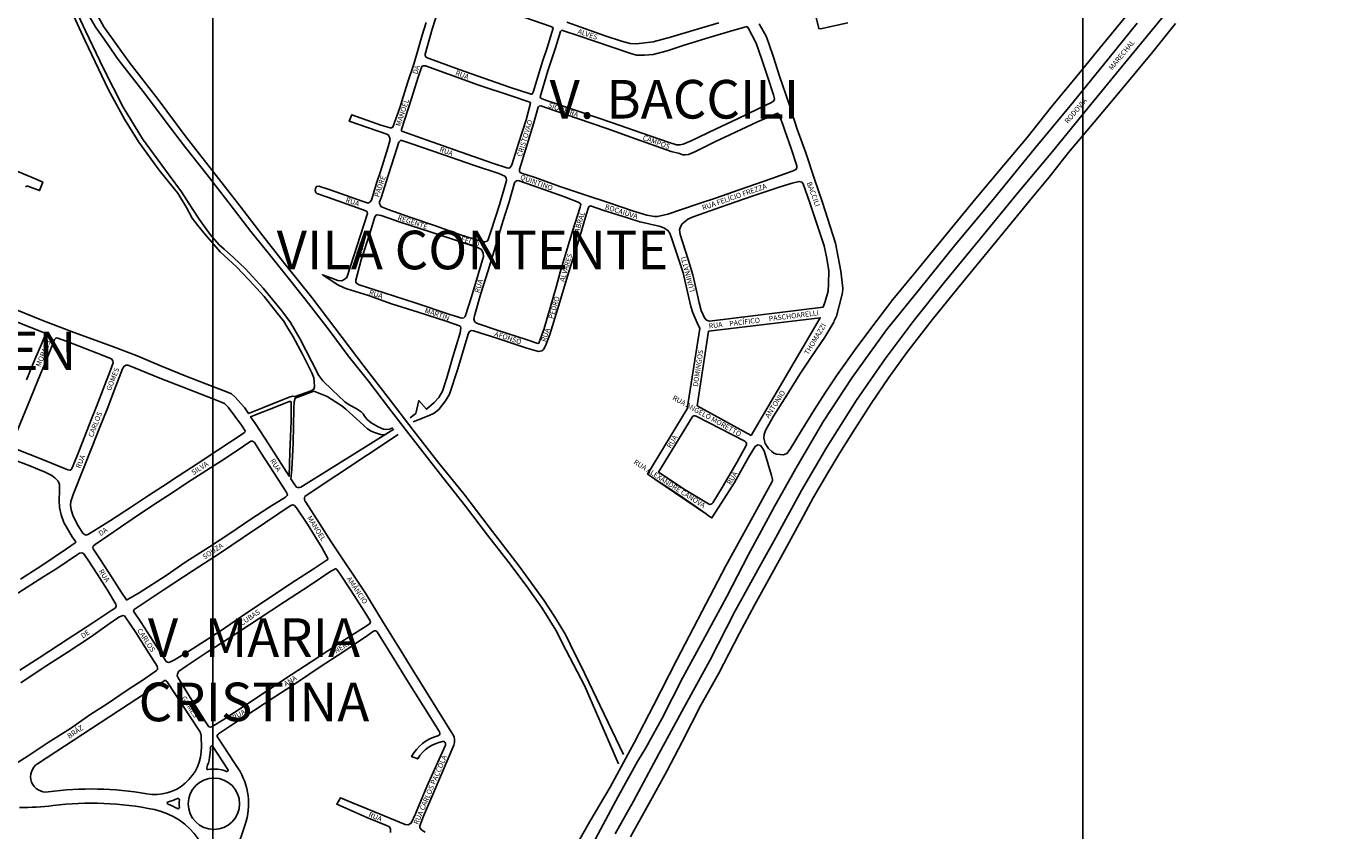
# Model space of a CAD drawing. Extents: x 8159 to 55110, y 9032 to 21551.
# Drawn here: x 48413 to 49439, y 14405 to 15030 of the extents above; entities that cross this region are included whole.
import ezdxf

# ---------------------------------------------------------------- set-up
doc = ezdxf.new("R2010")
doc.units = 0
doc.header["$MEASUREMENT"] = 0
for name, color, linetype in [('ESTRADA PAVIMENTADA', 252, 'CONTINUOUS'), ('LOGRADOUROS', 252, 'CONTINUOUS'), ('MEIO FIO', 252, 'CONTINUOUS'), ('NOME_BAIRROS', 252, 'CONTINUOUS'), ('TEXTO', 2, 'CONTINUOUS')]:
    doc.layers.add(name, color=color, linetype=linetype)
doc.styles.add('ROMANS', font='simplex.shx')
doc.styles.add('Swis721 BlkOut BT', font='swissko.ttf', dxfattribs={"width": 0.75})

msp = doc.modelspace()

# ---------------------------------------------------------------- linework, layer by layer
at = {"layer": 'ESTRADA PAVIMENTADA'}
for points in [[(48988.00985, 14704.81219), (48990.13441, 14701.63368), (48992.59447, 14699.24363), (48994.14451, 14698.1036), (48996.33456, 14697.25358), (48999.03462, 14696.98357), (49001.75469, 14696.82357), (49004.44475, 14697.77359), (49006.88481, 14701.13367), (49015.79502, 14715.60401), (49025.82526, 14732.0644), (49034.16545, 14744.8347), (49043.42567, 14758.95504), (49058.24602, 14779.59553), (49068.83627, 14793.85586), (49086.9167, 14817.41642), (49104.15711, 14838.54692), (49131.23775, 14871.3777), (49151.51823, 14895.94828), (49173.26874, 14921.81889), (49191.20917, 14943.3894), (49209.95961, 14966.91995), (49229.92008, 14990.97052), (49249.78055, 15015.2411), (49439.09503, 15245.04653)], [(49313.56206, 15057.30209), (49287.64145, 15025.75134), (49260.94081, 14993.37058), (49233.79017, 14960.5398), (49210.91963, 14932.64914), (49184.049, 14900.33838), (49154.7583, 14864.75754), (49127.00765, 14830.94674), (49103.32709, 14801.45604), (49080.96656, 14771.50533), (49058.63603, 14739.32457), (49035.39548, 14702.84371), (49015.64501, 14668.94291), (48995.90455, 14632.43205), (48983.12425, 14609.58151), (48963.82379, 14575.07069), (48944.43333, 14536.99979), (48922.61281, 14497.37885), (48904.8624, 14464.35807), (48885.09193, 14427.5172), (48870.72159, 14402.0866)], [(48842.46092, 14373.79593), (48859.32132, 14405.49668), (48873.32165, 14431.6173), (48888.052, 14458.26793), (48894.73216, 14469.00818), (48907.13245, 14491.62872), (48923.51284, 14523.70948), (48938.9232, 14552.06015), (48957.55364, 14586.58096), (48974.21403, 14618.69172), (48995.01453, 14657.03263), (49012.33494, 14687.92336), (49032.85542, 14722.90418), (49055.18595, 14756.96499), (49081.93658, 14793.85586), (49107.47719, 14825.57661), (49135.56785, 14860.18743), (49164.75854, 14895.18826), (49196.8493, 14934.22918), (49224.69996, 14968.13998), (49250.62057, 14999.93073), (49277.04119, 15032.1715)], [(49306.7619, 15031.99149), (49289.07148, 15010.03097), (49263.60088, 14979.36025), (49243.4604, 14955.37968), (49223.37993, 14931.74912), (49208.34957, 14912.57867), (49195.38926, 14897.0683), (49179.16888, 14877.05783), (49137.26789, 14826.40663), (49117.36742, 14801.76605), (49097.70695, 14776.17544), (49083.79663, 14756.86499), (49069.9863, 14736.77451), (49057.536, 14717.32405), (49045.54572, 14698.2436), (49036.3555, 14682.79324), (49024.84523, 14663.44278), (49015.44501, 14645.86236), (49001.26467, 14619.89175), (48979.23415, 14579.7808), (48967.64388, 14558.17029), (48951.06349, 14526.43954), (48937.50317, 14502.11896), (48923.24283, 14474.1083), (48910.98254, 14450.96776), (48899.54227, 14430.19726), (48882.82187, 14399.75654)], [(48834.56073, 14382.51614), (48851.02112, 14411.73683), (48866.8715, 14438.37746), (48885.93195, 14473.47829), (48900.50229, 14501.83896), (48918.79272, 14537.5098), (48938.22318, 14574.84068), (48957.00363, 14610.47153), (48978.00412, 14648.57243), (48993.05448, 14676.01308), (48993.16448, 14676.60309), (48993.19448, 14676.80309), (48993.08448, 14677.49311), (48992.35446, 14680.61318), (48986.81985, 14699.75219)]]:
    msp.add_lwpolyline(points, dxfattribs=at)
at = {"layer": 'MEIO FIO'}
for p, q in [((48621.90985, 14740.77219), (48620.92985, 14737.87219)), ((48632.18985, 14744.76219), (48621.90985, 14740.77219)), ((48636.25985, 14746.16219), (48632.18985, 14744.76219)), ((48646.64985, 14742.02219), (48636.25985, 14746.16219)), ((48656.80985, 14735.66219), (48646.64985, 14742.02219)), ((48620.88985, 14732.72219), (48620.13985, 14705.94219)), ((48620.92985, 14737.87219), (48620.88985, 14732.72219)), ((48658.23985, 14734.79219), (48656.80985, 14735.66219)), ((48661.15985, 14732.28219), (48658.23985, 14734.79219)), ((48669.43985, 14724.70219), (48661.15985, 14732.28219)), ((48678.01985, 14717.05219), (48669.43985, 14724.70219)), ((48626.10279, 14671.67784), (48698.64008, 14716.82135)), ((48681.01985, 14715.08219), (48678.01985, 14717.05219)), ((48683.56985, 14714.04219), (48681.01985, 14715.08219)), ((48688.09985, 14712.67219), (48683.56985, 14714.04219)), ((48690.79985, 14712.29219), (48688.09985, 14712.67219)), ((48691.31682, 14712.26373), (48690.79985, 14712.29219)), ((48620.13985, 14705.94219), (48619.16985, 14685.25219)), ((48619.16985, 14685.25219), (48618.53985, 14677.98219)), ((48618.53985, 14677.98219), (48621.99326, 14672.60393)), ((48649.55985, 14606.31219), (48632.67985, 14595.05219)), ((48652.16985, 14607.71219), (48649.55985, 14606.31219)), ((48652.97985, 14608.02219), (48652.16985, 14607.71219)), ((48653.57985, 14608.04219), (48652.97985, 14608.02219)), ((48654.26985, 14607.52219), (48653.57985, 14608.04219)), ((48656.23985, 14604.79219), (48654.26985, 14607.52219)), ((48665.41985, 14591.07219), (48656.23985, 14604.79219)), ((48632.67985, 14595.05219), (48613.52985, 14582.38219)), ((48676.04985, 14574.40219), (48665.41985, 14591.07219)), ((48613.52985, 14582.38219), (48592.99985, 14568.94219)), ((48592.99985, 14568.94219), (48573.51985, 14556.38219)), ((48680.14985, 14567.83219), (48676.04985, 14574.40219)), ((48677.90985, 14564.18219), (48679.52985, 14565.30219)), ((48679.52985, 14565.30219), (48680.32985, 14566.64219)), ((48680.32985, 14566.64219), (48680.14985, 14567.83219)), ((48573.51985, 14556.38219), (48553.45985, 14543.36219)), ((48660.27985, 14553.03219), (48677.90985, 14564.18219)), ((48634.32985, 14535.75219), (48660.27985, 14553.03219)), ((48553.45985, 14543.36219), (48537.09985, 14532.52219)), ((48613.42985, 14522.27219), (48634.32985, 14535.75219)), ((48530.15985, 14526.39219), (48530.05985, 14524.88219)), ((48530.05985, 14524.88219), (48530.74985, 14523.39219)), ((48531.15985, 14528.24219), (48530.15985, 14526.39219)), ((48537.09985, 14532.52219), (48531.15985, 14528.24219)), ((48530.74985, 14523.39219), (48540.05985, 14508.05219)), ((48582.30985, 14501.76219), (48599.96985, 14513.32219)), ((48599.96985, 14513.32219), (48613.42985, 14522.27219)), ((48540.05985, 14508.05219), (48552.65985, 14488.41219)), ((48565.77985, 14490.84219), (48582.30985, 14501.76219)), ((48552.65985, 14488.41219), (48554.57985, 14485.46219)), ((48554.57985, 14485.46219), (48555.75985, 14485.15219)), ((48555.75985, 14485.15219), (48557.32985, 14485.53219)), ((48557.32985, 14485.53219), (48565.77985, 14490.84219))]:
    msp.add_line(p, q, dxfattribs=at)
for points in [[(48788.64985, 14982.56219), (48805.30985, 14977.07219), (48806.12985, 14977.19219), (48807.07985, 14978.68219), (48809.90985, 14988.08219), (48814.31985, 15002.38219), (48817.72985, 15012.27219), (48822.50985, 15028.31219), (48822.17985, 15029.05219), (48820.73985, 15029.76219), (48807.25985, 15034.37219), (48754.83985, 15052.65219), (48740.11985, 15057.88219), (48738.13985, 15056.98219), (48735.47985, 15049.44219), (48728.40985, 15027.72219), (48722.95985, 15008.09219), (48723.07985, 15006.90219), (48724.06985, 15005.57219), (48726.12985, 15004.91219), (48749.45985, 14996.27219), (48768.57985, 14989.62219)], [(48948.88985, 14949.79219), (48966.01985, 14957.95219), (48981.98985, 14965.73219), (48992.33985, 14970.56219), (48994.23985, 14971.98219), (48994.69985, 14973.45219), (48993.91985, 14976.51219), (48989.43985, 14990.08219), (48984.93985, 15004.00219), (48980.36985, 15016.81219), (48974.47985, 15028.16219), (48973.57985, 15029.58219), (48972.77985, 15029.53219), (48971.36985, 15029.20219), (48957.99985, 15025.30219), (48941.32985, 15020.50219), (48923.62985, 15014.87219), (48911.23985, 15010.84219), (48900.42985, 15007.94219), (48893.48985, 15007.49219), (48887.46985, 15007.45219), (48882.88985, 15008.71219), (48840.96985, 15023.08219), (48831.30985, 15026.13219), (48829.31985, 15026.73219), (48828.26985, 15025.89219), (48824.27985, 15013.11219), (48818.33985, 14995.19219), (48813.15985, 14977.54219), (48812.54985, 14975.00219), (48812.69985, 14974.22219), (48813.41985, 14973.67219), (48816.52985, 14972.44219), (48844.35985, 14963.07219), (48868.68985, 14954.89219), (48890.93985, 14947.06219), (48912.80985, 14939.54219), (48918.42985, 14937.77219), (48921.23985, 14937.63219), (48923.76985, 14938.25219), (48929.84985, 14940.83219)], [(48775.38985, 14923.56219), (48786.51985, 14919.82219), (48788.03985, 14919.65219), (48789.07985, 14920.23219), (48790.27985, 14922.16219), (48795.63985, 14938.81219), (48801.53985, 14957.24219), (48804.87985, 14970.06219), (48804.29985, 14970.97219), (48789.00985, 14976.16219), (48764.68985, 14983.98219), (48741.23985, 14992.58219), (48723.22985, 14999.14219), (48721.48985, 14999.06219), (48720.37985, 14998.53219), (48717.54985, 14990.29219), (48712.22985, 14973.72219), (48704.51985, 14949.53219), (48704.59985, 14948.75219), (48704.89985, 14948.22219), (48728.14985, 14940.10219), (48750.94985, 14932.00219)], [(48967.18985, 14902.84219), (48992.63985, 14911.63219), (49009.17985, 14917.45219), (49011.41985, 14918.52219), (49012.23985, 14919.85219), (49012.18985, 14921.35219), (49007.81985, 14934.99219), (49002.89985, 14948.83219), (49001.16985, 14953.48219), (48999.43985, 14958.31219), (48998.25985, 14961.30219), (48997.60985, 14962.16219), (48997.06985, 14962.24219), (48996.51985, 14962.13219), (48981.47985, 14955.61219), (48956.00985, 14943.60219), (48949.42985, 14940.52219), (48933.32985, 14932.65219), (48927.73985, 14930.25219), (48925.28985, 14929.96219), (48923.42985, 14930.01219), (48920.94985, 14930.88219), (48914.31985, 14932.65219), (48886.56985, 14942.27219), (48864.21985, 14950.35219), (48841.52985, 14958.27219), (48823.99985, 14964.27219), (48812.85985, 14968.03219), (48811.68985, 14967.87219), (48810.88985, 14966.95219), (48807.25985, 14954.10219), (48796.45985, 14918.57219), (48796.47985, 14917.24219), (48796.95985, 14916.18219), (48797.98985, 14915.60219), (48807.76985, 14912.51219), (48828.41985, 14905.17219), (48847.11985, 14898.78219), (48866.84985, 14892.39219), (48884.16985, 14886.41219), (48895.52985, 14883.08219), (48901.36985, 14882.02219), (48903.69985, 14882.14219), (48911.87985, 14883.84219), (48920.85985, 14887.03219), (48937.74985, 14892.70219), (48948.75985, 14896.38219)], [(48750.57985, 14867.85219), (48763.72985, 14863.73219), (48769.28985, 14862.32219), (48771.10985, 14862.81219), (48771.68985, 14863.38219), (48774.42985, 14871.17219), (48780.66985, 14891.12219), (48785.15985, 14906.33219), (48786.19985, 14909.92219), (48786.03985, 14912.02219), (48784.88985, 14913.43219), (48780.23985, 14915.46219), (48761.22985, 14921.70219), (48736.82985, 14930.26219), (48711.85985, 14938.78219), (48704.92985, 14941.02219), (48703.68985, 14941.11219), (48702.36985, 14939.85219), (48698.99985, 14929.18219), (48694.20985, 14913.98219), (48688.70985, 14896.57219), (48687.51985, 14893.38219), (48687.50985, 14892.21219), (48688.09985, 14890.56219), (48688.58985, 14889.91219), (48690.31985, 14889.04219), (48694.18985, 14887.46219), (48711.00985, 14881.52219), (48731.07985, 14874.74219)], [(48801.45985, 14786.34219), (48810.61985, 14783.39219), (48811.44985, 14783.60219), (48815.47985, 14795.05219), (48824.92985, 14827.01219), (48828.05985, 14838.78219), (48832.73985, 14854.31219), (48837.81985, 14871.28219), (48843.67985, 14889.15219), (48844.09985, 14891.27219), (48843.25985, 14892.44219), (48842.00985, 14893.08219), (48831.34985, 14897.28219), (48811.63985, 14904.36219), (48796.19985, 14909.81219), (48794.44985, 14909.96219), (48793.21985, 14909.18219), (48792.55985, 14908.10219), (48788.27985, 14893.32219), (48783.48985, 14878.11219), (48778.19985, 14860.50219), (48771.92985, 14839.93219), (48766.18985, 14822.09219), (48761.27985, 14804.71219), (48760.83985, 14802.32219), (48761.29985, 14800.70219), (48762.15985, 14799.65219), (48763.57985, 14798.89219), (48778.90985, 14793.65219)], [(49032.73569, 14811.54275), (49034.27649, 14815.95855), (49036.38649, 14824.03855), (49036.67277, 14829.82574), (49037.10489, 14839.85456), (49035.49861, 14849.3123), (49033.45619, 14859.15532), (49022.45985, 14891.97219), (49016.95985, 14907.51219), (49016.02985, 14908.66219), (49013.86985, 14909.32219), (49008.47985, 14907.85219), (48999.10985, 14905.19219), (48978.14985, 14898.14219), (48957.98985, 14891.04219), (48931.58985, 14881.69219), (48927.27985, 14879.91219), (48925.38985, 14878.46219), (48923.01985, 14876.28219), (48921.69985, 14873.97219), (48920.83985, 14871.54219), (48921.29985, 14867.94219), (48927.63985, 14848.59219), (48931.29985, 14836.62219), (48934.89985, 14820.89219), (48936.05985, 14814.95219), (48937.75985, 14808.96219), (48940.21985, 14803.22219), (48941.91985, 14801.37219), (48944.10881, 14800.78245)], [(48742.12985, 14805.87219), (48751.56985, 14802.91219), (48753.01985, 14803.12219), (48754.04985, 14804.19219), (48758.99985, 14819.52219), (48764.23985, 14836.92219), (48768.39985, 14850.85219), (48768.07985, 14853.61219), (48766.66985, 14856.33219), (48763.62985, 14857.79219), (48751.30985, 14862.03219), (48726.94985, 14869.97219), (48703.44985, 14877.66219), (48688.69985, 14882.73219), (48685.68985, 14883.31219), (48684.73985, 14882.95219), (48683.82985, 14881.75219), (48680.03985, 14869.55219), (48673.21985, 14848.24219), (48668.88985, 14832.41219), (48668.92985, 14830.97219), (48669.91985, 14829.81219), (48671.72985, 14829.02219), (48691.05985, 14822.58219), (48715.29985, 14814.84219)], [(48976.48815, 14711.86053), (49030.39205, 14803.33365), (48943.28647, 14792.77906), (48934.69311, 14734.92429)], [(48566.80985, 14736.67219), (48569.69985, 14733.91219), (48580.06985, 14719.85219), (48582.96985, 14715.36219), (48582.76985, 14714.46219), (48582.05985, 14713.76219), (48561.70985, 14700.47219), (48546.38985, 14690.39219), (48530.65985, 14680.27219), (48518.46985, 14672.16219), (48507.64985, 14665.09219), (48494.37985, 14656.34219), (48478.21985, 14645.81219), (48465.70985, 14637.93219), (48461.02985, 14635.01219), (48459.10985, 14634.25219), (48457.83985, 14634.76219), (48456.57985, 14635.98219), (48452.97985, 14641.60219), (48449.19985, 14649.07219), (48447.57985, 14654.03219), (48446.90985, 14657.62219), (48447.23985, 14660.36219), (48449.10985, 14665.86219), (48457.25985, 14686.25219), (48463.62985, 14702.55219), (48469.91985, 14718.26219), (48475.56985, 14732.26219), (48482.37985, 14750.02219), (48487.49985, 14763.54219), (48488.69985, 14765.59219), (48490.28985, 14766.46219), (48491.70985, 14766.52219), (48497.53985, 14764.07219), (48516.63985, 14756.45219), (48537.33985, 14748.21219), (48557.21985, 14740.56219), (48565.06985, 14737.45219)], [(48612.99985, 14686.76219), (48617.24985, 14680.10219), (48617.76985, 14698.79219), (48618.59985, 14722.93219), (48618.63985, 14737.89219), (48618.12985, 14738.27219), (48617.23985, 14738.31219), (48607.43985, 14734.25219), (48590.92985, 14727.95219), (48587.14431, 14726.36567), (48590.89985, 14720.88219), (48601.02985, 14705.26219)], [(48590.14985, 14706.47219), (48595.40985, 14697.99219), (48604.97985, 14683.34219), (48614.82985, 14667.95219), (48615.84985, 14666.01219), (48615.68985, 14665.03219), (48614.34985, 14663.97219), (48602.08985, 14656.34219), (48586.56985, 14646.20219), (48571.65985, 14636.01219), (48555.04985, 14625.13219), (48536.72985, 14613.46219), (48521.45985, 14603.08219), (48500.56985, 14589.62219), (48491.36985, 14584.19219), (48490.81985, 14583.98219), (48490.57985, 14584.01219), (48486.60985, 14589.78219), (48479.31985, 14601.09219), (48470.37985, 14615.13219), (48464.76985, 14623.81219), (48464.45985, 14624.63219), (48464.64985, 14625.70219), (48466.32985, 14627.14219), (48476.73985, 14634.31219), (48495.07985, 14646.63219), (48510.85985, 14657.34219), (48522.57985, 14664.86219), (48540.89985, 14677.15219), (48564.46985, 14692.10219), (48575.90985, 14699.73219), (48587.32985, 14707.35219), (48588.51985, 14707.47219)], [(48926.2763, 14661.54124), (48919.50342, 14666.09796), (48908.86034, 14673.14019), (48901.70301, 14677.90649), (48941.90283, 14650.63125), (48936.36657, 14654.49896), (48930.56125, 14658.64149)], [(48563.48985, 14559.70219), (48580.11985, 14571.05219), (48599.70985, 14584.18219), (48621.95985, 14599.01219), (48635.71985, 14607.79219), (48646.01985, 14614.56219), (48647.11985, 14615.47219), (48647.20985, 14616.08219), (48647.08985, 14616.73219), (48642.52985, 14624.69219), (48631.33985, 14642.75219), (48622.95985, 14655.58219), (48621.22985, 14657.46219), (48619.81985, 14657.83219), (48617.97985, 14657.03219), (48598.66985, 14644.23219), (48581.38985, 14632.56219), (48563.66985, 14620.60219), (48542.54985, 14606.85219), (48519.18985, 14591.64219), (48496.55985, 14576.41219), (48496.17985, 14576.03219), (48496.09985, 14575.35219), (48501.92985, 14566.41219), (48511.34985, 14551.92219), (48521.45985, 14536.17219), (48522.42985, 14535.52219), (48523.54985, 14535.35219), (48524.93985, 14535.73219), (48527.80985, 14537.45219), (48539.20985, 14544.20219)]]:
    msp.add_lwpolyline(points, close=True, dxfattribs=at)
for points in [[(49051.72985, 15032.50219), (49030.63985, 15027.91219), (49029.19985, 15028.13219), (49020.00985, 15066.07219)], [(48459.58985, 15054.16219), (48473.07985, 15029.50219), (48492.78985, 15001.86219), (48515.33985, 14972.94219), (48536.20985, 14944.61219), (48558.44985, 14916.19219), (48578.70985, 14890.20219), (48596.68985, 14867.05219), (48613.48985, 14845.49219), (48634.80985, 14819.14219), (48652.70985, 14795.41219), (48675.58985, 14765.49219), (48694.21985, 14741.20219), (48713.54985, 14715.87219), (48733.54985, 14690.21219), (48752.96985, 14666.38219), (48772.70985, 14640.66219), (48796.00985, 14610.29219), (48815.27985, 14583.86219), (48823.48985, 14570.99219), (48832.07985, 14557.17219), (48835.87985, 14549.67219), (48847.06985, 14526.51219), (48877.33807, 14463.93885)], [(48446.18985, 15044.99219), (48458.45985, 15018.56219), (48476.68985, 14980.41219), (48488.93985, 14957.71219), (48500.12985, 14939.85219), (48515.94985, 14918.15219), (48527.95985, 14903.33219), (48530.49985, 14900.03219), (48537.24985, 14889.05219), (48541.62985, 14880.72219), (48545.95985, 14874.95219), (48551.94985, 14867.69219), (48563.52985, 14854.56219), (48576.24985, 14842.95219), (48586.14985, 14832.59219), (48597.63985, 14819.83219), (48608.12985, 14806.57219), (48612.65985, 14800.80219), (48616.23985, 14795.20219), (48620.04985, 14789.09219), (48628.06985, 14773.87219), (48634.72985, 14760.39219), (48636.33985, 14756.65219), (48636.55985, 14753.88219), (48636.76985, 14749.71219), (48636.30985, 14747.90219), (48634.34985, 14746.59219), (48621.77985, 14742.04219), (48621.36985, 14742.21219), (48619.79985, 14742.29219), (48617.05985, 14741.46219), (48597.25985, 14733.51219), (48585.50985, 14728.78219), (48582.26985, 14733.46219), (48574.95985, 14741.72219), (48572.22985, 14744.05219), (48567.95985, 14745.90219), (48559.14985, 14749.31219), (48537.58985, 14757.69219), (48517.93985, 14765.55219), (48498.91985, 14773.76219), (48480.35985, 14780.74219), (48449.97985, 14791.90219), (48426.08985, 14800.90219), (48402.48985, 14810.52219)], [(48697.91811, 14717.75996), (48695.23985, 14716.72219), (48693.04985, 14716.39219), (48690.65985, 14716.72219), (48686.33985, 14718.46219), (48680.92985, 14721.71219), (48677.83985, 14724.26219), (48675.87985, 14726.84219), (48674.82985, 14728.72219), (48673.26985, 14730.31219), (48670.82985, 14731.86219), (48669.15985, 14732.66219), (48663.84985, 14735.54219), (48660.37985, 14737.99219), (48650.54985, 14747.28219), (48643.28985, 14754.31219), (48640.31985, 14758.50219), (48634.45985, 14769.54219), (48625.80985, 14786.62219), (48618.11985, 14799.66219), (48611.38985, 14808.76219), (48596.96985, 14826.39219), (48583.24985, 14841.35219), (48573.74985, 14850.20219), (48566.54985, 14856.54219), (48562.71985, 14860.09219), (48555.70985, 14868.14219), (48547.04985, 14879.92219), (48541.61985, 14888.19219), (48533.44985, 14901.17219), (48523.66985, 14914.08219), (48503.04985, 14942.39219), (48487.98985, 14966.98219), (48472.81985, 14997.13219), (48458.62985, 15026.41219), (48449.10985, 15046.78219)], [(48459.51985, 15041.37219), (48466.83985, 15029.05219), (48473.32985, 15019.93219), (48484.16985, 15003.99219), (48505.30985, 14976.82219), (48520.62985, 14956.42219), (48536.39985, 14935.59219), (48553.29985, 14914.44219), (48569.31985, 14893.80219), (48587.43985, 14870.38219), (48601.75985, 14852.46219), (48618.39985, 14831.86219), (48632.22985, 14814.40219), (48648.15985, 14793.75219), (48662.98985, 14773.83219), (48678.88985, 14753.93219), (48694.50985, 14733.67219), (48708.53985, 14715.43219), (48721.26985, 14699.17219), (48736.66985, 14679.16219), (48754.43985, 14656.79219), (48771.57985, 14634.20219), (48787.31985, 14614.08219), (48801.57985, 14595.19219), (48813.93985, 14577.50219), (48824.53985, 14560.42219), (48832.69985, 14544.71219), (48846.97985, 14517.49219), (48873.33925, 14456.57481)], [(48711.2818, 14725.43775), (48715.61985, 14728.91219), (48718.15985, 14738.97219), (48724.04985, 14732.15219), (48730.07985, 14737.46219), (48733.51985, 14741.41219), (48736.36985, 14746.31219), (48739.69985, 14756.50219), (48744.50985, 14773.06219), (48750.16985, 14791.59219), (48750.80985, 14795.35219), (48750.36985, 14796.41219), (48749.70985, 14797.01219), (48739.28985, 14800.68219), (48717.47985, 14807.71219), (48696.64985, 14814.22219), (48678.76985, 14820.50219), (48662.02985, 14825.82219), (48659.95985, 14826.66219), (48655.03985, 14828.91219), (48646.63985, 14834.38219), (48643.05985, 14836.74219), (48649.53985, 14834.44219), (48655.01985, 14832.24219), (48658.04985, 14832.13219), (48659.99985, 14833.02219), (48662.13985, 14834.70219), (48677.96985, 14884.36219), (48677.88985, 14885.44219), (48677.19985, 14886.27219), (48674.04985, 14887.55219), (48646.88985, 14896.93219), (48638.60985, 14899.83219), (48637.97985, 14900.56219), (48637.42985, 14902.19219), (48637.75985, 14903.76219), (48638.43391, 14905.36956), (48640.23985, 14905.54219), (48649.08985, 14902.66219), (48674.05985, 14893.87219), (48678.67985, 14892.45219), (48680.23985, 14893.39219), (48681.11985, 14894.64219), (48685.41985, 14908.80219), (48688.20985, 14916.92219), (48694.10985, 14936.19219), (48695.71985, 14941.93219), (48695.29985, 14943.77219), (48694.45985, 14945.25219), (48693.23985, 14945.94219), (48663.91985, 14956.11219), (48665.99985, 14961.04219), (48688.57985, 14952.98219), (48695.70985, 14950.82219), (48696.85985, 14950.90219), (48697.85985, 14951.43219), (48703.46985, 14967.34219), (48704.83985, 14971.67219), (48709.59985, 14986.67219), (48714.07985, 15000.54219), (48717.00985, 15010.38219), (48720.69985, 15023.04219), (48723.79985, 15032.89219)], [(48833.12985, 15033.02219), (48844.12985, 15029.16219), (48863.08985, 15022.43219), (48875.77985, 15018.19219), (48882.54985, 15016.40219), (48887.40985, 15016.18219), (48900.24985, 15017.68219), (48913.94985, 15021.52219), (48933.84985, 15027.49219), (48951.55985, 15032.48219)], [(48982.69985, 15031.75219), (48988.29985, 15022.07219), (48990.31985, 15016.59219), (48993.93985, 15005.85219), (48998.58985, 14991.06219), (49006.16985, 14969.36219), (49012.46985, 14949.94219), (49019.10985, 14931.48219), (49025.91985, 14910.94219), (49032.04985, 14892.95219), (49042.25003, 14861.35683), (49046.26176, 14839.618), (49047.86985, 14826.32219), (49047.57985, 14822.72219), (49044.97985, 14812.70219), (49042.86985, 14804.62219), (49041.26985, 14800.90219), (49040.84985, 14799.96219), (49033.83985, 14788.23219), (49023.35985, 14772.72219), (49014.44985, 14759.52219), (49004.40985, 14743.20219), (48993.99985, 14726.81219), (48988.12985, 14716.16219), (48986.63985, 14712.85219), (48986.34985, 14709.66219), (48987.49985, 14705.53219), (48988.00985, 14704.81219)], [(48412.07985, 14904.99219), (48412.91985, 14905.64219), (48413.79985, 14905.69219), (48422.94985, 14902.10219), (48425.37985, 14908.80219), (48420.41985, 14911.13219), (48396.62985, 14920.76219)], [(48713.53195, 14722.48915), (48726.00985, 14727.28219), (48729.89985, 14729.21219), (48733.65985, 14732.00219), (48738.82985, 14738.76219), (48741.76985, 14743.91219), (48748.24985, 14763.51219), (48756.48985, 14790.60219), (48757.30985, 14792.40219), (48758.77985, 14793.29219), (48760.60985, 14793.12219), (48778.61985, 14787.44219), (48801.99985, 14779.64219), (48811.16985, 14777.14219), (48813.63985, 14777.59219), (48815.11985, 14778.70219), (48816.63985, 14781.38219), (48819.91985, 14790.42219), (48827.05985, 14813.00219), (48834.47985, 14838.20219), (48838.35985, 14850.34219), (48842.51985, 14863.63219), (48848.32985, 14883.27219), (48850.03985, 14889.07219), (48850.51985, 14889.86219), (48851.69985, 14890.19219), (48861.90985, 14886.68219), (48880.36985, 14880.86219), (48890.06985, 14877.92219), (48893.63985, 14877.01219), (48901.35985, 14875.37219), (48904.97985, 14874.56219), (48908.54985, 14873.26219), (48911.86985, 14871.20219), (48913.20985, 14869.16219), (48915.33985, 14863.16219), (48923.64985, 14838.32219), (48926.87985, 14824.55219), (48928.92985, 14815.33219), (48929.62985, 14812.03219), (48931.20985, 14807.06219), (48934.61985, 14799.24219), (48936.56868, 14795.01631), (48926.88094, 14732.57881), (48896.0229, 14681.7604), (48902.0667, 14677.53527), (48907.95378, 14673.8093), (48921.2237, 14664.64641), (48931.72509, 14657.73882), (48941.63773, 14650.84885), (48943.35684, 14649.33965), (48946.00222, 14647.67849), (48951.05985, 14655.76219), (48963.56985, 14675.31219), (48974.88985, 14695.10219), (48979.77985, 14703.30219), (48981.65985, 14704.48219), (48983.79985, 14703.93219), (48984.97985, 14702.82219), (48986.81985, 14699.75219)], [(48397.74985, 14803.07219), (48424.64985, 14792.48219), (48426.13985, 14791.88219), (48427.26985, 14791.06219), (48427.18985, 14789.70219), (48424.51985, 14782.88219), (48419.33985, 14770.83219), (48412.66985, 14755.15219)], [(48404.43985, 14712.87219), (48413.56985, 14734.96219), (48423.89985, 14760.19219), (48427.07985, 14767.44219), (48432.14985, 14780.53219), (48434.68985, 14786.32219), (48435.63985, 14787.50219), (48436.45985, 14787.69219), (48444.37985, 14784.78219), (48467.73985, 14775.88219), (48478.84985, 14771.39219), (48480.07985, 14769.76219), (48480.10985, 14768.15219), (48478.16985, 14762.60219), (48472.51985, 14747.88219), (48467.12985, 14734.22219), (48463.19985, 14723.89219), (48458.22985, 14711.37219), (48453.46985, 14699.44219), (48448.58985, 14687.06219), (48447.56985, 14685.35219), (48446.63985, 14684.73219), (48445.01985, 14685.03219), (48425.23985, 14693.12219), (48405.45985, 14700.85219)], [(48398.99985, 14694.41219), (48415.27985, 14688.18219), (48427.19985, 14683.18219), (48432.47985, 14680.65219), (48435.11985, 14678.74219), (48437.36985, 14676.32219), (48438.39985, 14673.72219), (48438.53985, 14668.90219), (48438.17985, 14661.56219), (48438.56985, 14655.71219), (48439.73985, 14650.02219), (48441.93985, 14644.19219), (48448.30985, 14633.06219), (48451.13985, 14629.12219), (48450.62985, 14628.33219), (48443.89985, 14623.66219), (48424.62985, 14610.83219), (48408.01985, 14600.12219)], [(48403.30985, 14587.47219), (48426.23985, 14602.20219), (48436.25985, 14608.38219), (48452.40985, 14619.22219), (48454.13985, 14620.31219), (48455.92985, 14620.56219), (48457.03985, 14620.13219), (48460.23985, 14615.57219), (48467.97985, 14603.82219), (48475.70985, 14591.65219), (48482.41985, 14580.57219), (48482.57985, 14579.67219), (48482.42985, 14578.81219), (48481.65985, 14577.58219), (48479.26985, 14575.97219), (48464.51985, 14566.30219), (48445.17985, 14553.63219), (48422.73985, 14539.01219), (48407.55985, 14529.26219)], [(48408.32985, 14519.41219), (48425.85985, 14531.07219), (48444.54985, 14543.04219), (48462.64985, 14555.13219), (48477.12985, 14565.39219), (48484.67985, 14570.58219), (48487.62985, 14571.88219), (48488.93985, 14571.71219), (48497.78985, 14558.54219), (48507.96985, 14542.56219), (48514.38985, 14532.48219), (48514.78985, 14531.01219), (48514.57985, 14530.01219), (48513.88985, 14529.01219), (48505.11985, 14523.01219), (48490.29985, 14513.21219), (48475.43985, 14503.25219), (48462.15985, 14494.54219), (48447.00985, 14484.13219), (48429.57985, 14473.26219), (48413.41985, 14462.32219), (48394.44985, 14450.29219)]]:
    msp.add_lwpolyline(points, dxfattribs=at)
for points in [[(48953.93289, 14671.39608), (48965.36252, 14690.74929), (48972.64405, 14703.9274, 0.4220241131), (48971.60633, 14707.35603), (48933.86288, 14726.91961, 0.3943442317), (48930.57656, 14725.99933), (48904.61627, 14683.32403), (48925.3185, 14669.64211), (48943.31106, 14658.58848, 0.4174446534), (48946.76412, 14659.43353)], [(48506.39374, 14433.30305, 0.4729101071), (48548.88037, 14469.84443), (48548.6986, 14477.74706, 0.140643319), (48547.21974, 14482.48664), (48522.29225, 14520.37648, 0.4136441028), (48519.52543, 14520.95022), (48421.43574, 14456.69058, 0.7991099359), (48429.6286, 14434.7622, -0.0772370374)], [(48568.33274, 14450.7151, 0.5270892143), (48569.69392, 14451.64759, 0.1465545184), (48569.52925, 14452.19735), (48557.72151, 14470.1385, 0.7494414731), (48555.88627, 14469.57569, -0.0951834669), (48553.01714, 14453.51099, 0.580352561), (48554.11604, 14452.16639, -0.1347218471)], [(48558.58014, 14405.53799, -1), (48558.58014, 14445.53799, -1)], [(48522.95098, 14425.13002, -0.7354202787), (48523.06389, 14427.03581, 0.044602667), (48530.3429, 14429.54988, -0.5803679017), (48531.74608, 14428.5268, 0.053237904), (48531.72, 14422.79341, -0.6008972608), (48530.25308, 14421.8102, 0.0324830024)]]:
    msp.add_lwpolyline(points, format="xyb", close=True, dxfattribs=at)
for points in [[(48701.86076, 14712.63424), (48630.27292, 14665.18088, 0.4099544036), (48629.40605, 14661.05943), (48630.12985, 14659.93219), (48640.68985, 14643.38219), (48649.83985, 14629.01219), (48676.46985, 14589.27219), (48686.17985, 14573.47219), (48689.63985, 14567.35219), (48704.16244, 14544.08063), (48713.25992, 14529.50248), (48744.50133, 14479.44002, -0.2435958564), (48745.16313, 14471.18829), (48729.79985, 14434.63219), (48721.70985, 14415.77219), (48718.84985, 14408.38219), (48718.87985, 14406.84219), (48720.23985, 14405.07219), (48722.83985, 14403.40219)], [(48696.03985, 14403.19219), (48695.92985, 14405.78219), (48695.11985, 14407.48219), (48692.86985, 14408.70219), (48677.45985, 14414.73219), (48654.15985, 14425.13219), (48656.98985, 14430.22219), (48665.04985, 14426.82219), (48683.55985, 14419.22219), (48707.43985, 14409.40219), (48709.67985, 14409.27219), (48712.16985, 14410.52219), (48715.45985, 14417.82219), (48724.26985, 14438.98219), (48738.67496, 14471.13214, 0.5984348127), (48736.52131, 14473.92272, 0.2274177678), (48717.22526, 14460.37232), (48712.41532, 14462.20429, -0.2106135591), (48732.91426, 14478.3668, 0.5067801643), (48734.11134, 14481.3622), (48708.81026, 14521.90563), (48700.39759, 14535.38643), (48685.62034, 14559.06607, 0.431574855), (48682.76672, 14559.63867), (48678.08985, 14556.32219), (48659.74985, 14543.94219), (48641.36985, 14531.90219), (48623.69985, 14520.02219), (48605.90985, 14508.69219), (48589.36985, 14497.73219), (48571.49985, 14486.13219), (48562.11325, 14479.83827, 0.4152154451), (48561.53806, 14477.07235), (48574.39303, 14457.54), (48577.38729, 14452.9904, -0.231850799), (48582.9357, 14409.3369), (48568.80286, 14367.97193, 0.3670589863)], [(48732.75667, 14203.56392), (48694.28985, 14224.21219), (48669.30985, 14238.38219), (48649.00985, 14250.42219), (48646.89985, 14253.40219), (48623.21985, 14265.65219), (48620.56985, 14264.30219), (48618.69985, 14264.24219), (48607.53985, 14270.52219), (48585.65804, 14283.72062, -0.2795336506), (48555.18774, 14358.65611, 0.4003632282), (48512.31291, 14420.96612, 0.0831265177), (48433.45436, 14424.16943, -0.0319112614), (48407.23585, 14422.55568, 0.4364926328)]]:
    msp.add_lwpolyline(points, format="xyb", dxfattribs=at)
msp.add_arc((48624.51766, 14674.22486), 3, 212.7047336, 301.89603215, dxfattribs=at)
at = {"layer": 'TEXTO'}
msp.add_lwpolyline([(48557.64907, 14093.85378), (49234.63985, 14093.85378), (49234.63985, 15701.34219), (48557.64907, 15701.34219)], close=True, dxfattribs=at)

# ---------------------------------------------------------------- texts
at = {"layer": 'LOGRADOUROS', "style": 'ROMANS'}
for s, rotation, p in [('ALVES', 341.44366294, (48841.24369, 15024.35911)), ('MARECHAL', 50.73393917, (49257.51746, 14995.35673)), ('DA', 72.29524927, (48716.82134, 14992.18448)), ('RUA', 339.99999998, (48746.06141, 14992.02812)), ('MANOEL', 72.00000002, (48703.69903, 14951.69754)), ('SIQUEIRA', 340.88767431, (48818.28051, 14967.05739)), ('RODOVIA', 50.00000003, (49223.10889, 14953.95099)), ('CRISTOVÃO', 72.99999998, (48798.03383, 14928.10079)), ('CAMPOS', 339.99999998, (48891.8756, 14941.73254)), ('RUA', 339.99999998, (48733.82337, 14932.60062)), ('PADRE', 72.00000002, (48687.06518, 14896.6821)), ('QUINTINO', 339.99999998, (48796.53965, 14911.0374)), ('RUA FELÍCIO FREZZA', 19, (48939.23654, 14886.82788)), ('BACCILI', 290.00000002, (49019.76009, 14908.1074)), ('RUA', 339.99999998, (48660.77621, 14893.38386)), ('REGENTE', 341.96294502, (48701.21761, 14879.46918)), ('CABRAL', 73.21106176, (48841.68231, 14865.82707)), ('BOCAIÚVA', 342.70726432, (48862.42469, 14887.84942)), ('FEIJÓ', 339.99999998, (48750.31603, 14863.13968)), ('RUA', 72.00000002, (48672.93378, 14851.42243)), ('ÁLVARES', 73.74995518, (48831.26951, 14830.84864)), ('LUMINATTI', 104.75320966, (48932.86745, 14823.8793)), ('RUA', 72.99999998, (48765.03056, 14822.21837)), ('RUA', 341, (48678.92733, 14821.43014)), ('MARTIN', 341, (48722.19436, 14807.41186)), ('PEDRO', 73.88784035, (48822.68751, 14802.04268)), ('PACÍFICO', 6.92247495, (48959.83021, 14796.68585)), ('PASCHOARELLI', 6.92247495, (48990.56478, 14800.55672)), ('AFONSO', 341.68882538, (48776.58409, 14789.26179)), ('RUA', 70.83540534, (48816.71007, 14784.21795)), ('RUA', 6.92247495, (48943.83303, 14794.86236)), ('THOMAZZI', 58.87718954, (49021.05964, 14774.11958)), ('MORAES', 67.70799483, (48423.48534, 14764.74453)), ('DOMINGOS', 81.5514359, (48935.14065, 14749.47987)), ('GOMES', 68.99999999, (48478.41882, 14746.18547)), ('RUA ANGELO MORETTO', 331.1087612, (48914.92499, 14739.83685)), ('ANTONIO', 57.51111982, (48990.37996, 14724.91048)), ('CARLOS', 68.99999999, (48464.40295, 14710.04682)), ('RUA', 58.87899695, (48914.03358, 14701.38704)), ('RUA', 68.99999999, (48454.74201, 14685.86846)), ('SILVA', 33.00000002, (48542.70527, 14680.8676)), ('RUA', 301.99999997, (48602.1041, 14692.28115)), ('RUA ALEXANDRE CANOVA', 327.41135844, (48884.74668, 14690.11294)), ('RUA', 59.87266186, (48960.84967, 14673.01452)), ('MANOEL', 301.99999997, (48630.93586, 14647.82121)), ('DA', 34.57866144, (48470.52218, 14633.43308)), ('SOUZA', 34, (48551.38793, 14615.29256)), ('RUA', 301.99999997, (48468.80878, 14606.35531)), ('AMÂNCIO', 303.87599228, (48661.69277, 14600.36805)), ('CUBAS', 34, (48580.36758, 14563.73602)), ('DE', 34, (48456.67005, 14553.86286)), ('CARLOS', 303.00000002, (48498.70018, 14560.24336)), ('NERI', 31.99999997, (48653.70696, 14542.16779)), ('ANA', 31.99999997, (48614.54652, 14516.54349)), ('GOMES', 303.00000002, (48533.08604, 14507.6559)), ('RUA', 31.99999997, (48574.52034, 14490.28508)), ('BRÁZ', 34, (48446.16213, 14475.95462)), ('RUA CARLOS PACCOLA', 66.99999997, (48717.46198, 14409.0319)), ('RUA', 337.99999999, (48678.5334, 14415.67439))]:
    msp.add_text(s, height=4, rotation=rotation, dxfattribs=at).set_placement(p)
at = {"layer": 'NOME_BAIRROS', "char_height": 30, "attachment_point": 5, "style": 'Swis721 BlkOut BT'}
for s, insert in [('V. BACCILI', (48916.87375, 14969.27)), ('VILA CONTENTE', (48759.78357, 14852.09383)), ('V. ÉDEN', (48376.61262, 14773.73628)), ('V. MARIA\\PCRISTINA', (48589.75748, 14525.79984))]:
    msp.add_mtext(s, dxfattribs=dict(at, insert=insert))

doc.saveas('drawing.dxf')
